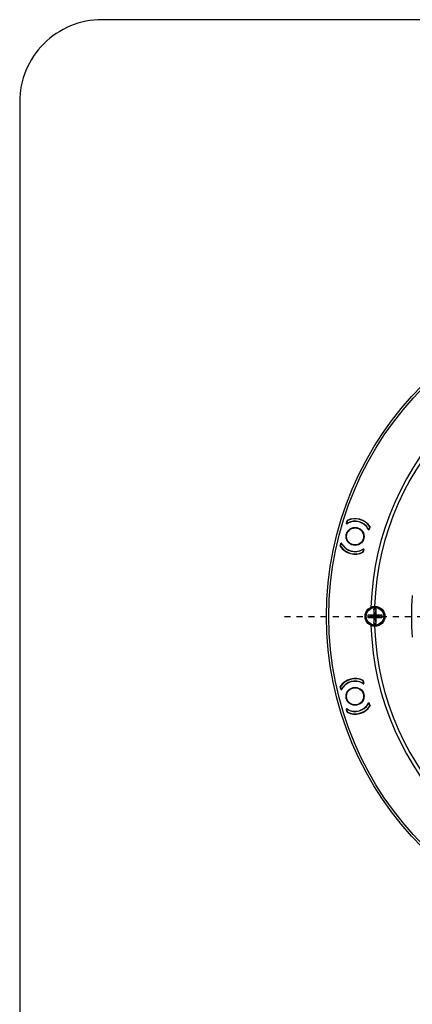
# Model space of a CAD drawing. Units: inches. Extents: x -483 to 687, y -282 to 532.
# Drawn here: x -483 to -315, y 111 to 532 of the extents above; entities that cross this region are included whole.
import ezdxf

# ---------------------------------------------------------------- set-up
doc = ezdxf.new("R2010")
doc.units = ezdxf.units.IN
doc.header["$LTSCALE"] = 0.64311
doc.header["$MEASUREMENT"] = 0
doc.linetypes.add('HIDDEN', pattern=[0.2, 0.1, -0.1])
doc.linetypes.add('PHANTOM', pattern=[0.8, 0.45, -0.05, 0.1, -0.05, 0.1, -0.05])
doc.layers.get('0').update_dxf_attribs({"linetype": 'CONTINUOUS'})
for name, color, linetype in [('02___PRT_ALL_AXES', 7, 'CONTINUOUS'), ('DEFAULT_3', 7, 'PHANTOM'), ('TB', 254, 'CONTINUOUS')]:
    doc.layers.add(name, color=color, linetype=linetype)

msp = doc.modelspace()

# ---------------------------------------------------------------- linework, layer by layer
at = {"color": 7, "linetype": 'Continuous'}
for p, q in [((-343.251, 317.028), (-342.94, 318.191)), ((-343.153, 316.807), (-342.817, 318.062)), ((-333.351, 315.526), (-333.681, 314.295)), ((-345.879, 307.221), (-345.567, 308.384)), ((-345.708, 307.271), (-345.386, 308.476)), ((-335.898, 306.02), (-336.242, 304.735)), ((-334.028, 277.734), (-334.028, 276.734)), ((-328.028, 276.734), (-334.028, 277.734)), ((-331.528, 277.734), (-334.028, 277.734)), ((-334.028, 276.734), (-328.028, 277.734)), ((-331.528, 280.234), (-331.528, 277.734)), ((-331.528, 274.234), (-330.528, 280.234)), ((-330.528, 274.234), (-331.528, 280.234)), ((-330.528, 280.234), (-331.528, 280.234)), ((-331.528, 276.734), (-330.528, 277.734)), ((-330.528, 276.734), (-331.528, 277.734)), ((-330.528, 277.734), (-330.528, 280.234)), ((-328.028, 277.734), (-330.528, 277.734)), ((-328.028, 276.734), (-328.028, 277.734)), ((-334.028, 276.734), (-331.528, 276.734)), ((-331.528, 276.734), (-331.528, 274.234)), ((-331.528, 274.234), (-330.528, 274.234)), ((-330.528, 274.234), (-330.528, 276.734)), ((-330.528, 276.734), (-328.028, 276.734)), ((-336.242, 249.734), (-335.898, 248.449)), ((-345.567, 246.085), (-345.879, 247.248)), ((-345.386, 245.993), (-345.708, 247.198)), ((-333.681, 240.174), (-333.351, 238.943)), ((-342.94, 236.278), (-343.251, 237.441)), ((-342.817, 236.407), (-343.153, 237.662))]:
    msp.add_line(p, q, dxfattribs=at)
for centre, radius in [((-339.53, 311.399), 3.75), ((-339.53, 311.399), 3.65), ((-331.028, 277.234), 4.25), ((-331.028, 277.234), 4), ((-339.53, 243.07), 3.75), ((-339.53, 243.07), 3.65)]:
    msp.add_circle(centre, radius, dxfattribs=at)
for centre, radius, start, end in [((-212.028, 277.234), 120.8, 91.8399, 178.1601), ((-212.028, 277.234), 119.262, 92.04027, 177.95973), ((-343.058, 316.976), 0.2, 165, 302.31409), ((-342.834, 317.227), 0.2, 165, 299.54687), ((-339.53, 311.399), 6.4, 27.34948, 122.31409), ((-339.53, 311.399), 7.6, 32.6062, 116.65746), ((-342.624, 318.01), 0.2, 115.07843, 165), ((-339.53, 311.399), 6.5, 30.45313, 119.54687), ((-339.53, 311.399), 7.5, 34.92157, 115.07843), ((-333.544, 315.578), 0.2, 345, 34.92157), ((-333.754, 314.794), 0.2, 210.45313, 345), ((-333.667, 314.431), 0.2, 207.34948, 342.9969), ((-212.028, 277.234), 127, 162.46697, 162.9969), ((-339.53, 311.399), 7.6, 213.34254, 297.3938), ((-345.515, 307.22), 0.2, 165, 214.92157), ((-345.374, 308.332), 0.2, 27.68591, 165), ((-345.305, 308.003), 0.2, 30.45313, 165), ((-339.53, 311.399), 6.4, 207.68591, 302.65052), ((-339.53, 311.399), 6.5, 210.45313, 299.54687), ((-339.53, 311.399), 7.5, 214.92157, 295.07843), ((-336.436, 304.787), 0.2, 295.07843, 345), ((-336.226, 305.57), 0.2, 345, 119.54687), ((-335.969, 305.842), 0.2, 347.0031, 122.65052), ((-212.028, 277.234), 127, 167.0031, 167.53303), ((-212.028, 277.234), 103.451, 175.08768, 184.91232), ((-212.028, 277.234), 120.8, 181.8399, 268.1601), ((-212.028, 277.234), 119.262, 182.04027, 267.95973), ((-339.53, 243.07), 7.6, 62.6062, 146.65746), ((-339.53, 243.07), 7.5, 64.92157, 145.07843), ((-339.53, 243.07), 6.4, 57.34948, 152.31409), ((-339.53, 243.07), 6.5, 60.45313, 149.54687), ((-336.436, 249.682), 0.2, 15, 64.92157), ((-336.226, 248.899), 0.2, 240.45313, 15), ((-335.969, 248.627), 0.2, 237.34948, 12.9969), ((-212.028, 277.234), 127, 192.46697, 192.9969), ((-345.515, 247.249), 0.2, 145.07843, 195), ((-345.374, 246.137), 0.2, 195, 332.31409), ((-345.305, 246.466), 0.2, 195, 329.54687), ((-339.53, 243.07), 6.4, 237.68591, 332.65052), ((-333.754, 239.675), 0.2, 15, 149.54687), ((-333.667, 240.038), 0.2, 17.0031, 152.65052), ((-212.028, 277.234), 127, 197.0031, 197.53303), ((-343.058, 237.493), 0.2, 57.68591, 195), ((-342.834, 237.242), 0.2, 60.45313, 195), ((-339.53, 243.07), 7.6, 243.34254, 327.3938), ((-342.624, 236.459), 0.2, 195, 244.92157), ((-339.53, 243.07), 6.5, 240.45313, 329.54687), ((-339.53, 243.07), 7.5, 244.92157, 325.07843), ((-333.544, 238.891), 0.2, 325.07843, 15)]:
    msp.add_arc(centre, radius, start, end, dxfattribs=at)
at = {"layer": '02___PRT_ALL_AXES', "color": 7, "linetype": 'Continuous'}
for centre, radius in [((-212.028, 277.234), 139.7), ((-212.028, 277.234), 138.7), ((-339.53, 311.399), 3.85), ((-331.028, 277.234), 3.75), ((-339.53, 243.07), 3.85)]:
    msp.add_circle(centre, radius, dxfattribs=at)
at = {"layer": 'DEFAULT_3', "color": 1, "linetype": 'HIDDEN', "ltscale": 40}
msp.add_line((-369.665, 277.234), (-54.409, 277.234), dxfattribs=at)
at = {"layer": 'TB'}
msp.add_lwpolyline([(601.881, 532.182), (-447.656, 532.182, 0.4142136), (-482.745, 497.093), (-482.745, -247.184, 0.4142136), (-447.656, -282.273), (601.881, -282.273)], format="xyb", dxfattribs=at)

doc.saveas('drawing.dxf')
